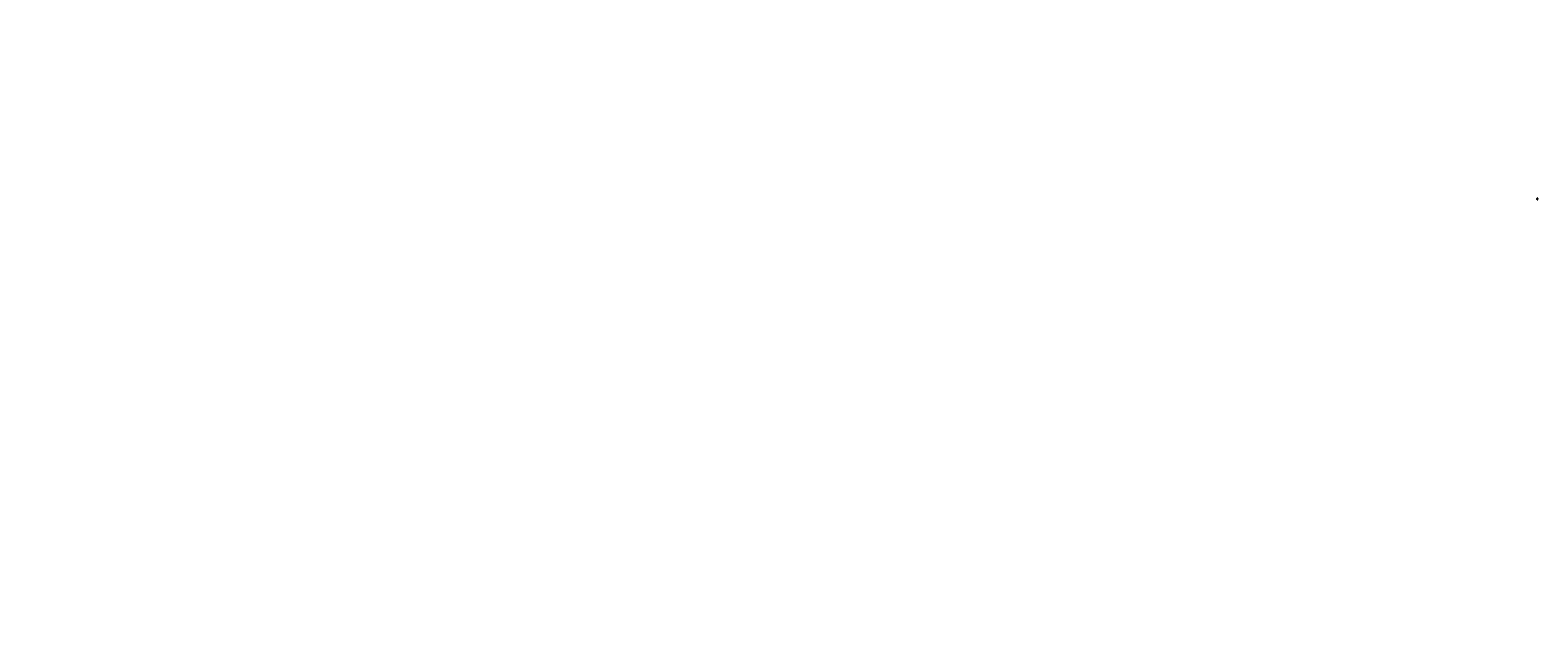
# Model space of a CAD drawing. Extents: x -88520 to 63, y -24763 to 9934.
import ezdxf
from ezdxf.enums import TextEntityAlignment as Align

# ---------------------------------------------------------------- set-up
doc = ezdxf.new("R2010")
doc.units = 0
doc.header["$LTSCALE"] = 1.5
doc.header["$MEASUREMENT"] = 0
for name, pattern in [('CENTER', [2, 1.25, -0.25, 0.25, -0.25]), ('HIDDEN', [0.375, 0.25, -0.125]), ('PHANTOM', [2.5, 1.25, -0.25, 0.25, -0.25, 0.25, -0.25])]:
    doc.linetypes.add(name, pattern=pattern)
for name, color, linetype in [('ACCESSORIES', 30, 'CONTINUOUS'), ('DIM', 2, 'CONTINUOUS'), ('FASTENER', 1, 'CONTINUOUS'), ('NOTBYMCELROY', 8, 'HIDDEN'), ('OBJ', 4, 'CONTINUOUS'), ('SHEETING', 5, 'CONTINUOUS'), ('STEELLINE', 4, 'PHANTOM'), ('TEXT BY MCELROY', 3, 'CONTINUOUS'), ('TEXT NOT BY MCELROY', 1, 'CONTINUOUS'), ('TRIM', 3, 'CONTINUOUS'), ('TXT', 2, 'CONTINUOUS'), ('WEB BOR', 6, 'CONTINUOUS')]:
    doc.layers.add(name, color=color, linetype=linetype)
doc.styles.add('ITALICC', font='italicc')
doc.styles.add('KEENAN', font='ARIBLK.TTF')
doc.styles.add('ROMANT', font='ROMANT')
doc.styles.get("Standard").update_dxf_attribs({"font": 'romans'})
doc.dimstyles.new('MCELROY1$7', dxfattribs={"dimtxt": 0.0938, "dimasz": 0.125, "dimexe": 0.0625, "dimexo": 0.0625, "dimgap": 0.0625, "dimtad": 0, "dimtih": 1, "dimtoh": 1, "dimdec": 0, "dimzin": 3, "dimdsep": 46, "dimlunit": 4, "dimtxsty": 'Standard', "dimcen": 0, "dimclrd": 2, "dimclre": 2, "dimclrt": 1, "dimadec": 0, "dimazin": 0, "dimtfac": 1, "dimtdec": 0, "dimtofl": 0, "dimtmove": 0, "dimatfit": 3, "dimfxl": 1, "dimfrac": 2, "dimtolj": 1, "dimtzin": 0, "dimarcsym": 0})
pattern_1 = [(135, (64.05193, 9e-14), (0.1767767, 0.1767767), [])]

# ---------------------------------------------------------------- blocks, each defined once
blk = doc.blocks.new('CENTERLINE SYMBOL')
at = {"layer": 'DIM'}
blk.add_line((15, 10), (15, 10), dxfattribs=at)
at = {"layer": 'DIM', "color": 11}
blk.add_lwpolyline([(15, 10), (15, 10), (15, 10)], dxfattribs=at)
at = {"layer": 'ACCESSORIES', "color": 1, "insert": (-2554, 2310), "char_height": 0.0938, "attachment_point": 1}
blk.add_mtext('\\A1;', dxfattribs=at)
at = {"layer": 'DIM', "color": 11, "style": 'ITALICC'}
blk.add_text('C', height=0.125, rotation=0.4349, dxfattribs=at).set_placement((15, 10), align=Align.CENTER)
at = {"layer": 'DIM', "color": 1}
for insert, char_height, attachment_point in [((-4035, 2520), 0.375, 1), ((-4035, 2516), 0.375, 1), ((-21510, -5716), 0.0938, 9), ((-21508, -5758), 0.0938, 1), ((-21501, -5751), 0.0938, 9), ((-21444, -5893), 0.0938, 9), ((-22426, -6273), 0.0938, 1), ((-22395, -6211), 0.0938, 1), ((-22386, -6266), 0.0938, 9), ((-22386, -6266), 0.0938, 9), ((-22375, -6261), 0.0938, 1)]:
    blk.add_mtext('\\A1;', dxfattribs=dict(at, insert=insert, char_height=char_height, attachment_point=attachment_point))
at = {"layer": 'DIM', "color": 1, "insert": (-21426, -5882), "char_height": 0.375, "width": 3, "attachment_point": 1}
blk.add_mtext('\\A1;', dxfattribs=at)
at = {"layer": 'TRIM', "color": 1, "char_height": 0.375, "width": 3}
for insert, attachment_point in [((-21618, -5623), 1), ((-21437, -5882), 9)]:
    blk.add_mtext('\\A1;', dxfattribs=dict(at, insert=insert, attachment_point=attachment_point))
blk = doc.blocks.new('14 X 1.25 TEK2 ZAC')
at = {"layer": 'DIM', "color": 1, "linetype": 'ByBlock'}
blk.add_point((1, 1), dxfattribs=at)
at = {"layer": 'OBJ', "color": 1}
for p, q in [((1, 1), (1, 1)), ((1, 1), (1, 1)), ((1, 1), (1, 1)), ((1, 1), (1, 1)), ((1, 1), (1, 1)), ((1, 1), (1, 1)), ((1, 1), (1, 1)), ((1, 1), (1, 1)), ((1, 1), (1, 1)), ((1, 1), (1, 1)), ((1, 1), (1, 1)), ((1, 1), (1, 1)), ((1, 1), (1, 1)), ((1, 1), (1, 1)), ((1, 1), (1, 1)), ((1, 1), (1, 1)), ((1, 1), (1, 1)), ((1, 1), (1, 1)), ((1, 1), (1, 1)), ((1, 1), (1, 1)), ((1, 1), (1, 1)), ((1, 1), (1, 1)), ((2, 1), (1, 1)), ((1, 1), (1, 1)), ((1, 1), (1, 1)), ((1, 1), (1, 1)), ((1, 1), (1, 1)), ((1, 1), (1, 1)), ((1, 1), (1, 1)), ((1, 1), (1, 1)), ((1, 1), (2, 1)), ((1, 1), (1, 1)), ((1, 1), (1, 1)), ((1, 1), (1, 1)), ((1, 1), (1, 1)), ((1, 1), (1, 1)), ((1, 1), (1, 1)), ((1, 1), (1, 1)), ((1, 1), (1, 1)), ((1, 1), (1, 1)), ((1, 1), (1, 1)), ((1, 1), (1, 1)), ((1, 1), (1, 1)), ((1, 1), (1, 1)), ((1, 1), (1, 1)), ((1, 1), (1, 1)), ((1, 1), (1, 1)), ((1, 1), (1, 1)), ((1, 1), (1, 1)), ((1, 1), (1, 1)), ((1, 1), (1, 1)), ((1, 1), (1, 1)), ((1, 1), (1, 1)), ((1, 1), (1, 1)), ((1, 1), (1, 1)), ((1, 1), (1, 1)), ((1, 1), (1, 1)), ((1, 1), (1, 1)), ((1, 1), (1, 1)), ((1, 1), (1, 1)), ((1, 1), (1, 1)), ((1, 1), (1, 1)), ((1, 1), (1, 1)), ((1, 1), (1, 1)), ((1, 1), (1, 1)), ((1, 1), (1, 1)), ((1, 1), (1, 1)), ((1, 1), (1, 1)), ((1, 1), (1, 1)), ((1, 1), (1, 1)), ((1, 1), (1, 1)), ((1, 1), (1, 1)), ((2, 1), (2, 1)), ((2, 1), (2, 1)), ((2, 1), (2, 1)), ((2, 1), (2, 1)), ((2, 1), (2, 1)), ((2, 1), (2, 1)), ((2, 1), (2, 1)), ((2, 1), (2, 1)), ((2, 1), (2, 1)), ((2, 1), (2, 1)), ((2, 1), (2, 1)), ((2, 1), (2, 1)), ((2, 1), (2, 1)), ((2, 1), (2, 1)), ((2, 1), (2, 1)), ((2, 1), (2, 1)), ((2, 1), (2, 1)), ((2, 1), (2, 1)), ((2, 1), (2, 1)), ((2, 1), (2, 1)), ((2, 1), (2, 1)), ((2, 1), (2, 1)), ((2, 1), (2, 1)), ((2, 1), (2, 1)), ((2, 1), (2, 1)), ((2, 1), (2, 1)), ((2, 1), (2, 1)), ((2, 1), (2, 1)), ((2, 1), (2, 1)), ((2, 1), (2, 1)), ((2, 1), (2, 1)), ((2, 1), (2, 1)), ((2, 1), (2, 1)), ((2, 1), (2, 1)), ((2, 1), (2, 1)), ((2, 1), (2, 1)), ((2, 1), (2, 1)), ((2, 1), (2, 1)), ((2, 1), (2, 1)), ((2, 1), (2, 1)), ((2, 1), (2, 1)), ((2, 1), (2, 1)), ((2, 1), (2, 1)), ((2, 1), (2, 1)), ((2, 1), (2, 1)), ((2, 1), (2, 1)), ((2, 1), (2, 1)), ((2, 1), (2, 1)), ((2, 1), (2, 1)), ((2, 1), (2, 1)), ((2, 1), (2, 1)), ((2, 1), (2, 1)), ((2, 1), (2, 1)), ((2, 1), (2, 1)), ((2, 1), (2, 1)), ((2, 1), (2, 1)), ((2, 1), (2, 1)), ((2, 1), (2, 1)), ((2, 1), (2, 1))]:
    blk.add_line(p, q, dxfattribs=at)
for points in [[(1, 1), (1, 1)], [(1, 1), (1, 1)], [(1, 1), (1, 1)], [(1, 1), (1, 1)], [(1, 1), (1, 1)], [(1, 1), (1, 1)], [(1, 1), (1, 1)], [(1, 1), (1, 1)], [(1, 1), (1, 1)], [(1, 1), (1, 1)], [(1, 1), (1, 1)], [(1, 1), (1, 1), (1, 1), (1, 1), (1, 1)], [(1, 1), (1, 1), (1, 1), (1, 1), (1, 1), (1, 1)], [(1, 1), (1, 1)], [(1, 1), (1, 1)], [(1, 1), (1, 1)], [(1, 1), (1, 1)], [(1, 1), (1, 1)], [(1, 1), (1, 1)], [(1, 1), (1, 1)], [(1, 1), (2, 1)], [(1, 1), (2, 1)], [(1, 1), (1, 1)], [(1, 1), (1, 1)], [(1, 1), (1, 1)], [(2, 1), (2, 1)], [(2, 1), (2, 1)], [(2, 1), (2, 1)], [(2, 1), (2, 1)], [(2, 1), (2, 1)], [(2, 1), (2, 1)], [(2, 1), (2, 1), (2, 1), (2, 1)], [(2, 1), (2, 1)], [(2, 1), (2, 1)], [(2, 1), (2, 1)], [(2, 1), (2, 1)], [(2, 1), (2, 1)], [(2, 1), (2, 1)], [(2, 1), (2, 1)], [(2, 1), (2, 1)], [(2, 1), (2, 1)], [(2, 1), (2, 1), (2, 1)]]:
    blk.add_lwpolyline(points, dxfattribs=at)
blk.add_lwpolyline([(1, 1, 0.154701), (1, 1)], format="xyb", dxfattribs=at)
for centre, radius, start, end in [((1, 1), 0.0792, 145.61575, 214.38425), ((1, 1), 0.01, 360, 90), ((1, 1), 0.01, 271, 0), ((1, 1), 0.01, 0, 89), ((1, 1), 0.01, 270, 0), ((1, 1), 0.0792, 145.61575, 214.38425), ((1, 1), 0.25, 208.1408, 246.31053), ((1, 1), 0.25, 113.68947, 151.8592), ((2, 1), 0.455, 236.54535, 272.04557), ((2, 1), 0.0568, 90, 198.7569)]:
    blk.add_arc(centre, radius, start, end, dxfattribs=at)
blk = doc.blocks.new('#14-10 HHA SELF TAPPING 1.5 INCH')
at = {"layer": 'FASTENER'}
for p, q in [((-2, 0), (-1, 0)), ((-2, 0), (-2, 0)), ((-2, 0), (-2, 0)), ((-2, 0), (-2, 0)), ((-2, 0), (-2, 0)), ((-2, 0), (-2, 0)), ((-2, 0), (-2, 0)), ((-1, 0), (-1, 0)), ((-1, 0), (-1, 0)), ((-1, 0), (-1, 0)), ((-1, 0), (-1, 0)), ((-1, 0), (-1, 0)), ((-1, 0), (-1, 0)), ((-1, 0), (-1, 0)), ((-1, 0), (-1, 0)), ((-1, 0), (-1, 0)), ((-1, 0), (-1, 0)), ((-1, 0), (-1, 0)), ((-1, 0), (-1, 0)), ((-1, 0), (-1, 0)), ((-1, 0), (-1, 0)), ((-1, 0), (-1, 0)), ((-1, 0), (-1, 0)), ((-1, 0), (-1, 0)), ((-1, 0), (-1, 0)), ((-1, 0), (-1, 0)), ((-1, 0), (-1, 0)), ((-1, 0), (-1, 0)), ((-1, 0), (-1, 0)), ((-1, 0), (-1, 0)), ((-1, 0), (-1, 0)), ((-1, 0), (-1, 0)), ((-1, 0), (-1, 0)), ((-1, 0), (-1, 0)), ((-1, 0), (-1, 0)), ((-1, 0), (-1, 0)), ((-1, 0), (-1, 0)), ((-1, 0), (0, 0)), ((-1, 0), (-1, 0)), ((-1, 0), (-1, 0)), ((-1, 0), (-1, 0)), ((-1, 0), (-1, 0)), ((-1, 0), (-1, 0)), ((-1, 0), (-1, 0)), ((-1, 0), (-1, 0)), ((-1, 0), (-1, 0)), ((-1, 0), (-1, 0)), ((-1, 0), (-1, 0)), ((-1, 0), (-1, 0)), ((-1, 0), (-1, 0)), ((-1, 0), (-1, 0)), ((-1, 0), (-1, 0)), ((-1, 0), (-1, 0)), ((-1, 0), (-1, 0)), ((-1, 0), (-1, 0)), ((-1, 0), (-1, 0)), ((-1, 0), (-1, 0)), ((-1, 0), (-1, 0)), ((-1, 0), (-1, 0)), ((-1, 0), (0, 0)), ((-1, 0), (-1, 0)), ((-1, 0), (0, 0)), ((-1, 0), (-1, 0)), ((-1, 0), (-1, 0)), ((-1, 0), (-1, 0)), ((-1, 0), (-1, 0)), ((0, 0), (0, 0)), ((0, 0), (0, 0)), ((0, 0), (0, 0)), ((0, 0), (0, 0)), ((0, 0), (0, 0)), ((0, 0), (0, 0)), ((0, 0), (0, 0)), ((0, 0), (0, 0)), ((0, 0), (0, 0)), ((0, 0), (0, 0)), ((0, 0), (0, 0)), ((0, 0), (0, 0)), ((0, 0), (0, 0)), ((0, 0), (0, 0)), ((0, 0), (0, 0)), ((0, 0), (0, 0)), ((0, 0), (0, 0)), ((0, 0), (0, 0)), ((0, 0), (0, 0)), ((0, 0), (0, 0)), ((0, 0), (0, 0)), ((0, 0), (0, 0)), ((0, 0), (0, 0)), ((0, 0), (0, 0)), ((0, 0), (0, 0)), ((0, 0), (0, 0)), ((-2, 0), (-1, 0)), ((-1, 0), (-2, 0)), ((-2, 0), (-2, 0)), ((-2, 0), (-2, 0)), ((-2, 0), (-2, 0)), ((-2, 0), (-2, 0)), ((-1, 0), (-1, 0)), ((-1, 0), (-1, 0)), ((-1, 0), (-1, 0)), ((-1, 0), (-1, 0)), ((-1, 0), (-1, 0)), ((-1, 0), (-1, 0)), ((-1, 0), (-1, 0)), ((-1, 0), (-1, 0)), ((-1, 0), (-1, 0)), ((-1, 0), (-1, 0)), ((-1, 0), (-1, 0)), ((-1, 0), (-1, 0)), ((-1, 0), (-1, 0)), ((-1, 0), (-1, 0)), ((-1, 0), (-1, 0)), ((-1, 0), (-1, 0)), ((-1, 0), (-1, 0)), ((-1, 0), (-1, 0)), ((-1, 0), (-1, 0)), ((-1, 0), (-1, 0)), ((-1, 0), (-1, 0)), ((-1, 0), (-1, 0)), ((-1, 0), (-1, 0)), ((-1, 0), (-1, 0)), ((-1, 0), (-1, 0)), ((-1, 0), (-1, 0)), ((-1, 0), (-1, 0)), ((-1, 0), (0, 0)), ((-1, 0), (-1, 0)), ((0, 0), (0, 0)), ((0, 0), (0, 0)), ((0, 0), (0, 0)), ((0, 0), (0, 0)), ((0, 0), (0, 0)), ((0, 0), (0, 0)), ((0, 0), (0, 0)), ((0, 0), (0, 0)), ((0, 0), (0, 0)), ((0, 0), (0, 0)), ((0, 0), (0, 0)), ((0, 0), (0, 0)), ((0, 0), (0, 0))]:
    blk.add_line(p, q, dxfattribs=at)
for centre, radius, start, end in [((-1, 0), 0.0199, 179.77995, 270.09114), ((-2, 0), 0.358, 342.41205, 17.58795), ((-1, 0), 0.358, 162.41205, 197.58795), ((-2, 0), 0.0958, 145.61575, 214.38425), ((-2, 0), 0.0958, 325.61575, 34.38425), ((0, 0), 0.015, 292.5, 67.5), ((-2, 0), 0.0958, 145.61575, 214.38425), ((-2, 0), 0.0958, 325.61575, 34.38425), ((0, 0), 0.09, 270, 292.5)]:
    blk.add_arc(centre, radius, start, end, dxfattribs=at)
at = {"layer": 'FASTENER', "color": 0, "linetype": 'ByBlock'}
for p in [(-2, 0), (-2, 0), (-2, 0), (0, 0)]:
    blk.add_point(p, dxfattribs=at)

msp = doc.modelspace()

# ---------------------------------------------------------------- hatches: boundary and pattern name
at = {"layer": 'ACCESSORIES'}
h = msp.add_hatch(dxfattribs=at)
h.set_pattern_fill('HONEY', color=256, angle=9, style=0)
h.set_pattern_definition([(9, (-13.00888, -4.67266), (0.16825704, 0.13625186), [0.125, -0.25]), (129, (-13.00888, -4.67266), (-0.2021261, 0.07758894), [0.125, -0.25]), (69, (-13.00888, -4.67266), (-0.03386905, 0.2138408), [-0.25, 0.125])])
h.paths.add_polyline_path([(19, 18), (19, 18), (21, 18), (21, 18)])
for points in [[(29, 20), (28, 20), (28, 20), (28, 20), (28, 20), (29, 20), (29, 20), (29, 20)], [(35, 20), (36, 20), (36, 20), (36, 20), (36, 20), (35, 20), (35, 20), (35, 20)]]:
    msp.add_hatch(color=256, dxfattribs=at).paths.add_polyline_path(points)
h = msp.add_hatch(dxfattribs=at)
h.set_pattern_fill('HONEY', color=256, angle=9, style=0)
h.set_pattern_definition([(171, (77.0608, -4.67266), (-0.16825704, 0.13625186), [0.125, -0.25]), (51, (77.0608, -4.67266), (0.2021261, 0.07758894), [0.125, -0.25]), (111, (77.0608, -4.67266), (0.03386905, 0.2138408), [-0.25, 0.125])])
h.paths.add_polyline_path([(43, 18), (43, 18), (45, 18), (45, 18)])
at = {"layer": 'NOTBYMCELROY'}
h = msp.add_hatch(dxfattribs=at)
h.set_pattern_fill('ANSI31', color=256, scale=2, style=0)
h.paths.add_polyline_path([(19, 17), (19, 17), (19, 17), (19, 17), (19, 17), (19, 17), (19, 17), (19, 17), (19, 17), (19, 17), (19, 17), (19, 17), (19, 18), (19, 18), (19, 18), (19, 18), (17, 17, 1), (17, 17, -1), (17, 17), (20, 17), (20, 17), (19, 17), (20, 17)])
h.paths.add_polyline_path([(22, 18), (22, 18), (22, 18), (22, 18), (21, 18), (22, 18), (21, 18), (21, 18), (21, 18), (21, 18), (21, 18), (21, 18), (21, 18), (21, 18), (21, 18), (21, 18), (20, 18), (20, 18), (20, 18), (20, 18), (20, 17), (20, 17), (20, 17), (20, 17), (20, 17), (20, 17), (20, 17), (20, 17), (20, 17), (20, 17), (20, 17), (20, 17), (20, 17), (22, 17)])
h.paths.add_polyline_path([(26, 18), (26, 18), (26, 18), (26, 18), (26, 18), (26, 18), (26, 18), (26, 18), (26, 18), (26, 18), (26, 18), (26, 18), (26, 18), (26, 19), (26, 19), (26, 19), (26, 19), (26, 19), (26, 19), (26, 19), (22, 18), (22, 18), (22, 18), (22, 18), (22, 18), (22, 18), (22, 18), (22, 18), (22, 18), (22, 18), (22, 18), (22, 18), (22, 18), (22, 18), (22, 18), (22, 18), (22, 18), (22, 18), (22, 18), (22, 17)])
h = msp.add_hatch(dxfattribs=at)
h.set_pattern_fill('INSUL', color=256, angle=9, style=0)
h.paths.add_polyline_path([(32, 16), (32, 19), (27, 18), (27, 18), (27, 18), (27, 18), (27, 18), (27, 18), (27, 18), (27, 18), (27, 18), (27, 18), (27, 18), (27, 18), (27, 18), (27, 18), (27, 18), (27, 18), (27, 18), (27, 18), (27, 18), (27, 18, -0.668179), (27, 18), (26, 18), (26, 18), (26, 18), (26, 18, -0.098491), (26, 18), (26, 18), (26, 18), (26, 18), (26, 18), (26, 18), (26, 18), (26, 18), (26, 18), (26, 18), (26, 18), (26, 18), (26, 18), (26, 18), (20, 17), (20, 17), (20, 17), (20, 17), (20, 17), (20, 17), (20, 17), (20, 17), (20, 17), (20, 17), (20, 17), (20, 17), (20, 17), (20, 17), (20, 17), (20, 17), (20, 17, -0.668179), (20, 17), (20, 17), (20, 17), (20, 17), (20, 17, -0.098491), (20, 17), (20, 17), (20, 17), (20, 17), (20, 17), (20, 17), (20, 17), (20, 17), (20, 17), (20, 17), (20, 17), (20, 17), (20, 17), (17, 17), (17, 15), (17, 15), (17, 15), (17, 15), (17, 14)])
h = msp.add_hatch(dxfattribs=at)
h.set_pattern_fill('ANSI31', color=256, scale=2, style=0)
h.paths.add_polyline_path([(32, 20), (32, 19), (26, 18), (26, 18), (26, 18), (26, 18), (26, 18), (26, 18), (26, 18), (26, 18), (26, 18), (26, 18), (26, 18), (26, 19), (26, 19), (26, 19), (26, 19), (26, 19), (26, 19), (26, 19), (28, 19), (28, 19), (29, 19), (29, 19), (29, 19)])
h = msp.add_hatch(dxfattribs=at)
h.set_pattern_fill('ANSI31', color=256, scale=2, style=0)
h.set_pattern_definition(pattern_1)
h.paths.add_polyline_path([(32, 20), (32, 19), (38, 18), (38, 18), (38, 18), (38, 18), (38, 18), (38, 18), (38, 18), (38, 18), (38, 18), (38, 18), (38, 18), (38, 19), (38, 19), (38, 19), (38, 19), (38, 19), (38, 19), (38, 19), (36, 19), (36, 19), (35, 19), (35, 19), (35, 19)])
h = msp.add_hatch(dxfattribs=at)
h.set_pattern_fill('INSUL', color=256, angle=9, style=0)
h.set_pattern_definition([(171, (64.05193, 1e-13), (0.058663, 0.370383), []), (171, (64.07148, 0.12346), (0.058663, 0.370383), [0.125, -0.125]), (171, (64.09104, 0.24692), (0.058663, 0.370383), [0.125, -0.125])])
h.paths.add_polyline_path([(32, 16), (32, 19), (38, 18), (38, 18), (38, 18), (38, 18), (38, 18), (38, 18), (38, 18), (38, 18), (38, 18), (38, 18), (38, 18), (38, 18), (38, 18), (38, 18), (38, 18), (38, 18), (38, 18), (38, 18), (38, 18, 0.668179), (38, 18), (38, 18), (38, 18), (38, 18), (38, 18), (38, 18), (38, 18), (38, 18), (38, 18), (38, 18), (38, 18), (38, 18), (38, 18), (38, 18), (38, 18), (38, 18), (38, 18), (38, 18), (44, 17), (44, 17), (44, 17), (44, 17), (44, 17), (44, 17), (44, 17), (44, 17), (44, 17), (44, 17), (44, 17), (44, 17), (44, 17), (44, 17), (44, 17), (44, 17), (44, 17, 0.668179), (44, 17), (44, 17), (44, 17), (44, 17), (44, 17), (44, 17), (44, 17), (44, 17), (44, 17), (44, 17), (44, 17), (44, 17), (44, 17), (44, 17), (44, 17), (44, 17), (44, 17), (47, 17), (47, 15), (47, 15), (48, 15), (47, 15), (47, 14)])
h = msp.add_hatch(dxfattribs=at)
h.set_pattern_fill('ANSI31', color=256, scale=2, style=0)
h.set_pattern_definition(pattern_1)
h.paths.add_polyline_path([(45, 17), (45, 17), (45, 17), (45, 17), (45, 17), (45, 17), (45, 17), (45, 17), (45, 17), (45, 17), (45, 17), (45, 17), (45, 18), (45, 18), (45, 18), (45, 18), (48, 17, -1), (48, 17, 1), (47, 17), (45, 17), (45, 17), (45, 17), (45, 17)])
h.paths.add_polyline_path([(43, 18), (43, 18), (43, 18), (43, 18), (43, 18), (43, 18), (43, 18), (43, 18), (43, 18), (43, 18), (43, 18), (43, 18), (43, 18), (43, 18), (43, 18), (43, 18), (44, 18), (44, 18), (44, 18), (44, 18), (44, 17), (44, 17), (44, 17), (44, 17), (44, 17), (44, 17), (44, 17), (44, 17), (44, 17), (44, 17), (44, 17), (44, 17), (44, 17), (42, 17)])
h.paths.add_polyline_path([(38, 18), (38, 18), (38, 18), (38, 18), (38, 18), (38, 18), (38, 18), (38, 18), (38, 18), (38, 18), (38, 18), (38, 18), (38, 18), (38, 19), (38, 19), (38, 19), (38, 19), (38, 19), (38, 19), (38, 19), (42, 18), (42, 18), (42, 18), (42, 18), (42, 18), (42, 18), (42, 18), (42, 18), (42, 18), (42, 18), (42, 18), (42, 18), (42, 18), (42, 18), (42, 18), (42, 18), (42, 18), (42, 18), (42, 18), (42, 17)])

# ---------------------------------------------------------------- linework, layer by layer
at = {"layer": 'ACCESSORIES'}
for p, q in [((18, 20), (22, 20)), ((18, 20), (18, 19)), ((18, 19), (18, 18)), ((18, 19), (18, 19)), ((18, 18), (22, 18)), ((18, 18), (18, 18)), ((18, 18), (18, 18)), ((18, 18), (19, 18)), ((18, 18), (19, 18)), ((18, 18), (20, 18)), ((18, 18), (18, 18)), ((18, 18), (18, 18)), ((19, 19), (19, 18)), ((19, 19), (19, 19)), ((19, 19), (19, 18)), ((19, 19), (19, 18)), ((19, 18), (19, 18)), ((19, 18), (21, 18)), ((21, 18), (19, 18)), ((19, 18), (19, 18)), ((19, 18), (19, 18)), ((19, 18), (19, 18)), ((19, 18), (19, 18)), ((19, 18), (21, 18)), ((19, 18), (20, 18)), ((19, 18), (19, 18)), ((19, 18), (19, 18)), ((20, 18), (22, 18)), ((20, 18), (21, 18)), ((20, 18), (20, 18)), ((20, 18), (20, 18)), ((20, 18), (20, 18)), ((20, 18), (21, 18)), ((20, 18), (20, 18)), ((20, 18), (20, 18)), ((20, 18), (20, 18)), ((20, 18), (20, 18)), ((20, 18), (20, 18)), ((21, 18), (20, 18)), ((20, 18), (20, 18)), ((21, 19), (22, 19)), ((21, 19), (21, 19)), ((22, 19), (21, 19)), ((21, 19), (21, 19)), ((21, 19), (21, 18)), ((21, 19), (21, 18)), ((21, 18), (21, 18)), ((21, 18), (21, 18)), ((21, 18), (21, 18)), ((21, 18), (21, 18)), ((21, 18), (21, 18)), ((22, 20), (22, 19)), ((22, 20), (22, 20)), ((22, 20), (22, 20)), ((22, 19), (22, 19)), ((22, 19), (22, 19)), ((22, 18), (22, 18)), ((22, 18), (22, 18)), ((22, 18), (22, 18)), ((22, 18), (22, 18)), ((22, 18), (22, 18)), ((46, 20), (42, 20)), ((42, 20), (42, 19)), ((42, 20), (42, 20)), ((42, 20), (42, 20)), ((42, 19), (42, 19)), ((42, 19), (42, 19)), ((43, 19), (42, 19)), ((42, 19), (43, 19)), ((46, 18), (42, 18)), ((42, 18), (42, 18)), ((42, 18), (42, 18)), ((44, 18), (42, 18)), ((42, 18), (42, 18)), ((42, 18), (42, 18)), ((42, 18), (42, 18)), ((43, 19), (43, 19)), ((43, 19), (43, 19)), ((43, 19), (43, 18)), ((43, 19), (43, 18)), ((45, 18), (43, 18)), ((43, 18), (43, 18)), ((43, 18), (45, 18)), ((43, 18), (43, 18)), ((45, 18), (43, 18)), ((44, 18), (43, 18)), ((44, 18), (43, 18)), ((43, 18), (43, 18)), ((43, 18), (43, 18)), ((43, 18), (44, 18)), ((43, 18), (44, 18)), ((46, 18), (44, 18)), ((45, 18), (44, 18)), ((44, 18), (44, 18)), ((44, 18), (44, 18)), ((44, 18), (44, 18)), ((44, 18), (44, 18)), ((44, 18), (44, 18)), ((44, 18), (44, 18)), ((44, 18), (44, 18)), ((44, 18), (44, 18)), ((44, 18), (44, 18)), ((45, 19), (45, 18)), ((45, 19), (45, 19)), ((45, 19), (45, 18)), ((45, 19), (45, 18)), ((45, 18), (45, 18)), ((45, 18), (45, 18)), ((45, 18), (45, 18)), ((45, 18), (45, 18)), ((45, 18), (45, 18)), ((45, 18), (45, 18)), ((46, 20), (46, 19)), ((46, 19), (46, 18)), ((46, 19), (46, 19)), ((46, 18), (46, 18)), ((46, 18), (46, 18)), ((46, 18), (46, 18)), ((46, 18), (46, 18)), ((46, 18), (46, 18)), ((46, 18), (46, 18)), ((46, 18), (46, 18))]:
    msp.add_line(p, q, dxfattribs=at)
at = {"layer": 'ACCESSORIES', "linetype": 'HIDDEN'}
for p, q in [((22, 20), (18, 19)), ((42, 20), (46, 19))]:
    msp.add_line(p, q, dxfattribs=at)
at = {"layer": 'ACCESSORIES'}
for points, const_width in [([(26, 19), (27, 19), (28, 20), (32, 20), (36, 20), (37, 19), (38, 19)], 0.0625), ([(27, 21), (28, 21)], 0.0938), ([(37, 21), (36, 21)], 0.0938)]:
    msp.add_lwpolyline(points, dxfattribs=dict(at, const_width=const_width))
for points in [[(27, 21), (28, 21), (28, 20), (29, 20), (29, 21), (28, 21)], [(37, 21), (36, 21), (36, 20), (35, 20), (35, 21), (36, 21)]]:
    msp.add_lwpolyline(points, dxfattribs=at)
for points in [[(29, 20), (28, 20), (28, 20), (28, 20), (28, 20), (29, 20), (29, 20), (29, 20)], [(35, 20), (36, 20), (36, 20), (36, 20), (36, 20), (35, 20), (35, 20), (35, 20)]]:
    msp.add_lwpolyline(points, close=True, dxfattribs=at)
for centre, radius in [((18, 19), 0.125), ((19, 19), 0.0925), ((19, 19), 0.0925), ((21, 19), 0.0925), ((21, 19), 0.0925), ((22, 19), 0.125), ((42, 19), 0.125), ((43, 19), 0.0925), ((43, 19), 0.0925), ((45, 19), 0.0925), ((45, 19), 0.0925), ((46, 19), 0.125)]:
    msp.add_circle(centre, radius, dxfattribs=at)
for centre, radius, start, end in [((18, 19), 0.0156, 279, 9), ((18, 19), 0.0156, 99, 189), ((18, 18), 0.0156, 189, 279), ((18, 18), 0.0156, 9, 99), ((18, 18), 0.0935, 99, 279), ((18, 18), 0.0625, 99, 279), ((18, 18), 0.0227, 9, 99), ((18, 18), 0.0156, 189, 279), ((19, 18), 0.188, 7.09085, 99), ((20, 18), 0.0675, 189, 279), ((20, 18), 0.128, 189, 279), ((20, 18), 0.228, 216.32636, 253.01791), ((20, 18), 0.288, 221.85249, 258.71176), ((20, 18), 0.0156, 36.32636, 99), ((20, 18), 0.228, 304.98209, 341.67364), ((20, 18), 0.288, 299.28824, 336.14751), ((20, 18), 0.0156, 99, 161.67364), ((21, 19), 0.188, 99, 190.90915), ((21, 18), 0.0675, 279, 9), ((21, 18), 0.128, 279, 9), ((22, 20), 0.0156, 9, 99), ((22, 20), 0.0156, 189, 279), ((22, 19), 0.0156, 99, 189), ((22, 19), 0.0156, 279, 9), ((22, 19), 0.0156, 279, 9), ((22, 18), 0.0935, 279, 99), ((22, 18), 0.0625, 279, 99), ((22, 18), 0.0227, 99, 189), ((42, 20), 0.0156, 81, 171), ((42, 20), 0.0156, 261, 351), ((42, 19), 0.0156, 351, 81), ((42, 19), 0.0156, 171, 261), ((42, 19), 0.0156, 171, 261), ((42, 18), 0.0935, 81, 261), ((42, 18), 0.0625, 81, 261), ((42, 18), 0.0227, 351, 81), ((43, 19), 0.188, 349.09085, 81), ((44, 18), 0.0675, 171, 261), ((44, 18), 0.128, 171, 261), ((44, 18), 0.0675, 261, 351), ((44, 18), 0.128, 261, 351), ((44, 18), 0.228, 286.98209, 323.67364), ((44, 18), 0.288, 281.28824, 318.14751), ((44, 18), 0.0156, 81, 143.67364), ((44, 18), 0.228, 198.32636, 235.01791), ((44, 18), 0.288, 203.85249, 240.71176), ((44, 18), 0.0156, 18.32636, 81), ((45, 18), 0.188, 81, 172.90915), ((46, 19), 0.0156, 171, 261), ((46, 19), 0.0156, 351, 81), ((46, 18), 0.0156, 261, 351), ((46, 18), 0.0156, 81, 171), ((46, 18), 0.0935, 261, 81), ((46, 18), 0.0625, 261, 81), ((46, 18), 0.0227, 81, 171), ((46, 18), 0.0156, 261, 351)]:
    msp.add_arc(centre, radius, start, end, dxfattribs=at)
at = {"layer": 'FASTENER'}
for p, q in [((27, 21), (27, 21)), ((27, 21), (27, 21)), ((37, 21), (37, 21)), ((37, 21), (37, 21))]:
    msp.add_line(p, q, dxfattribs=at)
at = {"layer": 'FASTENER', "linetype": 'CENTER'}
for p, q in [((32, 25), (32, 28)), ((32, 12), (32, 24))]:
    msp.add_line(p, q, dxfattribs=at)
at = {"layer": 'FASTENER'}
for points in [[(27, 21, -0.418246), (27, 21), (27, 22, -0.418246), (27, 21), (27, 21, -0.414214), (27, 21), (27, 21, -0.414214), (27, 21)], [(27, 21, 0.418246), (27, 21), (27, 21, 0.418246), (27, 21), (27, 21, 0.414214), (27, 21), (27, 21, 0.414214), (27, 21)], [(37, 21, 0.418246), (37, 21), (37, 22, 0.418246), (37, 21), (37, 21, 0.414214), (37, 21), (37, 21, 0.414214), (37, 21)], [(37, 21, -0.418246), (37, 21), (37, 21, -0.418246), (37, 21), (37, 21, -0.414214), (37, 21), (37, 21, -0.414214), (37, 21)]]:
    msp.add_lwpolyline(points, format="xyb", close=True, dxfattribs=at)
for points in [[(28, 21), (28, 21), (28, 21), (28, 21), (28, 21), (28, 21)], [(36, 21), (36, 21), (36, 21), (36, 21), (36, 21), (36, 21)]]:
    msp.add_lwpolyline(points, close=True, dxfattribs=at)
for centre, radius in [((28, 21), 0.252), ((28, 21), 0.188), ((36, 21), 0.252), ((36, 21), 0.188)]:
    msp.add_circle(centre, radius, dxfattribs=at)
at = {"layer": 'NOTBYMCELROY', "lineweight": 50}
for p, q in [((16, 17), (32, 20)), ((17, 14), (32, 16)), ((48, 17), (32, 20)), ((47, 14), (32, 16))]:
    msp.add_line(p, q, dxfattribs=at)
at = {"layer": 'NOTBYMCELROY'}
for p, q in [((17, 17), (32, 20)), ((17, 17), (32, 19)), ((17, 17), (17, 15)), ((17, 14), (32, 16)), ((17, 15), (17, 15)), ((17, 15), (17, 15)), ((17, 15), (17, 15)), ((17, 15), (17, 14)), ((32, 16), (32, 20)), ((48, 17), (32, 20)), ((32, 16), (32, 20)), ((47, 17), (32, 19)), ((47, 14), (32, 16)), ((47, 17), (47, 15)), ((47, 15), (47, 14)), ((47, 15), (48, 15)), ((47, 15), (47, 15)), ((48, 15), (47, 15))]:
    msp.add_line(p, q, dxfattribs=at)
at = {"layer": 'NOTBYMCELROY', "lineweight": 50}
for points in [[(17, 13), (19, 14), (20, 12), (22, 13), (22, 14), (25, 15), (26, 13), (27, 14), (27, 15), (30, 16), (31, 14), (32, 14)], [(47, 13), (45, 14), (44, 12), (42, 13), (42, 14), (39, 15), (39, 13), (37, 14), (37, 15), (34, 16), (33, 14), (32, 14)]]:
    msp.add_lwpolyline(points, dxfattribs=at)
at = {"layer": 'NOTBYMCELROY'}
for centre, start, end in [((17, 17), 99, 279), ((17, 17), 279, 99), ((48, 17), 81, 261), ((48, 17), 261, 81)]:
    msp.add_arc(centre, 0.109, start, end, dxfattribs=at)
at = {"layer": 'SHEETING'}
for p, q in [((16, 19), (30, 21)), ((16, 19), (16, 18)), ((16, 19), (16, 19)), ((16, 19), (16, 19)), ((16, 18), (18, 18)), ((16, 18), (16, 18)), ((16, 18), (16, 18)), ((22, 19), (30, 20)), ((30, 20), (30, 21)), ((48, 19), (34, 21)), ((34, 20), (34, 21)), ((42, 19), (34, 20)), ((48, 18), (46, 18)), ((48, 19), (48, 19)), ((48, 19), (48, 18)), ((48, 19), (48, 19)), ((48, 18), (48, 18)), ((48, 18), (48, 18))]:
    msp.add_line(p, q, dxfattribs=at)
at = {"layer": 'SHEETING', "linetype": 'HIDDEN'}
for p, q in [((18, 18), (22, 19)), ((42, 19), (46, 18))]:
    msp.add_line(p, q, dxfattribs=at)
at = {"layer": 'STEELLINE'}
for p in [(17, 12), (47, 12)]:
    msp.add_line(p, (32, 14), dxfattribs=at)
at = {"layer": 'TRIM', "lineweight": 40}
for p, q in [((26, 21), (32, 22)), ((26, 21), (26, 21)), ((26, 21), (26, 21)), ((38, 21), (32, 22)), ((38, 21), (38, 21)), ((38, 21), (38, 21))]:
    msp.add_line(p, q, dxfattribs=at)
at = {"layer": 'WEB BOR', "color": 5}
for p, q in [((2, 5), (2, 4)), ((2, 5), (2, 4)), ((2, 5), (2, 4)), ((2, 5), (2, 4)), ((2, 5), (2, 4)), ((2, 5), (2, 4)), ((2, 5), (2, 4)), ((3, 5), (3, 4)), ((3, 5), (3, 4)), ((3, 5), (3, 4)), ((3, 5), (3, 4)), ((3, 5), (3, 4)), ((3, 5), (3, 5)), ((3, 5), (3, 5)), ((3, 5), (3, 4)), ((3, 5), (3, 4)), ((3, 5), (3, 4)), ((3, 5), (3, 5)), ((3, 5), (3, 5)), ((3, 5), (3, 5)), ((3, 5), (3, 4)), ((3, 5), (3, 4)), ((3, 5), (3, 5)), ((3, 5), (3, 4)), ((3, 5), (3, 4)), ((3, 5), (3, 4)), ((3, 5), (3, 4)), ((3, 5), (3, 4)), ((3, 5), (3, 4)), ((3, 5), (3, 4)), ((3, 5), (3, 4)), ((3, 5), (3, 4)), ((3, 5), (3, 4)), ((2, 5), (2, 4)), ((3, 5), (3, 4)), ((3, 5), (3, 4)), ((3, 5), (3, 4)), ((3, 5), (3, 4)), ((3, 5), (3, 4)), ((3, 5), (3, 4)), ((3, 5), (3, 4)), ((3, 5), (3, 4)), ((3, 5), (3, 4)), ((3, 5), (3, 4)), ((3, 5), (3, 4)), ((3, 5), (3, 4)), ((3, 5), (3, 4)), ((3, 5), (3, 4)), ((3, 5), (3, 4)), ((3, 5), (3, 4)), ((3, 5), (3, 4)), ((3, 5), (3, 4)), ((3, 5), (3, 4)), ((3, 5), (3, 4)), ((3, 5), (3, 5)), ((3, 5), (3, 5)), ((3, 5), (3, 5)), ((3, 5), (3, 4)), ((3, 5), (3, 4)), ((3, 5), (3, 4)), ((4, 5), (4, 4)), ((4, 5), (4, 4)), ((4, 5), (4, 4)), ((4, 5), (4, 4)), ((4, 5), (4, 4)), ((4, 5), (4, 4)), ((4, 5), (4, 4)), ((4, 5), (4, 4)), ((4, 5), (4, 4)), ((4, 5), (4, 4)), ((4, 5), (4, 4)), ((4, 5), (4, 4)), ((4, 5), (4, 4)), ((4, 5), (4, 5)), ((4, 5), (4, 5)), ((4, 5), (4, 5)), ((4, 5), (4, 5)), ((4, 5), (4, 4)), ((4, 5), (4, 4)), ((4, 5), (4, 4)), ((4, 5), (4, 4)), ((4, 5), (4, 4)), ((4, 5), (4, 4)), ((4, 5), (4, 4)), ((4, 5), (4, 4)), ((4, 5), (4, 4)), ((4, 5), (4, 4)), ((4, 5), (4, 4)), ((4, 5), (4, 4)), ((4, 5), (4, 4)), ((4, 5), (4, 4)), ((4, 5), (4, 4)), ((4, 5), (4, 4)), ((4, 5), (4, 4)), ((4, 5), (4, 4))]:
    msp.add_line(p, q, dxfattribs=at)
at = {"layer": 'WEB BOR', "color": 5, "linetype": 'Continuous'}
for p, q in [((2, 4), (2, 5)), ((3, 5), (2, 4)), ((2, 5), (3, 5)), ((3, 5), (3, 4)), ((3, 5), (3, 5)), ((3, 4), (3, 5)), ((4, 4), (4, 5)), ((4, 5), (4, 5)), ((4, 5), (4, 4)), ((4, 4), (4, 4))]:
    msp.add_line(p, q, dxfattribs=at)
at = {"layer": 'WEB BOR', "color": 9, "linetype": 'Continuous'}
for p, q in [((3, 4), (2, 4)), ((2, 4), (2, 3)), ((4, 4), (3, 4)), ((3, 4), (3, 4)), ((3, 4), (3, 4)), ((3, 4), (3, 4)), ((3, 4), (3, 4)), ((3, 3), (4, 3)), ((4, 4), (4, 4)), ((4, 4), (4, 4)), ((4, 3), (4, 4)), ((4, 4), (4, 4))]:
    msp.add_line(p, q, dxfattribs=at)
at = {"layer": 'WEB BOR', "color": 9}
for p, q in [((2, 4), (2, 3)), ((2, 4), (2, 3)), ((2, 4), (2, 3)), ((2, 4), (2, 3)), ((2, 4), (2, 3)), ((2, 4), (2, 3)), ((2, 4), (2, 3)), ((3, 4), (3, 3)), ((3, 4), (3, 3)), ((3, 4), (3, 3)), ((3, 4), (3, 3)), ((3, 4), (3, 3)), ((3, 4), (3, 3)), ((3, 4), (3, 3)), ((3, 4), (3, 3)), ((3, 4), (3, 3)), ((3, 4), (3, 3)), ((3, 4), (3, 3)), ((3, 4), (3, 3)), ((3, 4), (3, 3)), ((3, 4), (3, 3)), ((3, 4), (3, 3)), ((3, 4), (3, 3)), ((3, 4), (3, 3)), ((3, 4), (3, 3)), ((3, 4), (3, 3)), ((3, 4), (3, 3)), ((3, 4), (3, 3)), ((3, 4), (3, 3)), ((3, 4), (3, 3)), ((3, 4), (3, 3)), ((3, 4), (3, 3)), ((3, 4), (3, 3)), ((3, 4), (3, 3)), ((3, 4), (3, 3)), ((3, 4), (3, 3)), ((3, 4), (3, 3)), ((3, 4), (3, 3)), ((3, 4), (3, 3)), ((3, 4), (3, 3)), ((3, 4), (3, 3)), ((3, 4), (3, 3)), ((3, 4), (3, 3)), ((3, 4), (3, 3)), ((3, 4), (3, 3)), ((3, 4), (3, 3)), ((3, 4), (3, 3)), ((3, 4), (3, 3)), ((3, 4), (3, 3)), ((3, 4), (3, 3)), ((3, 4), (3, 3)), ((3, 4), (3, 3)), ((3, 4), (3, 3)), ((3, 4), (3, 3)), ((3, 4), (3, 3)), ((2, 4), (2, 3)), ((3, 4), (3, 3)), ((3, 4), (3, 3)), ((3, 4), (3, 3)), ((3, 4), (3, 3)), ((3, 4), (3, 3)), ((3, 4), (3, 3)), ((3, 4), (3, 3)), ((3, 4), (3, 3)), ((3, 4), (3, 3)), ((3, 4), (3, 3)), ((3, 4), (3, 3)), ((3, 4), (3, 3)), ((3, 4), (3, 3)), ((3, 4), (3, 3)), ((3, 4), (3, 3)), ((3, 4), (3, 3)), ((3, 4), (3, 3)), ((3, 4), (3, 3)), ((3, 4), (3, 3)), ((3, 4), (3, 3)), ((3, 4), (3, 3)), ((3, 4), (3, 3)), ((3, 4), (3, 3)), ((3, 4), (3, 3)), ((3, 4), (3, 3)), ((3, 4), (3, 3)), ((3, 4), (3, 3)), ((3, 4), (3, 3)), ((4, 4), (4, 3)), ((4, 4), (4, 3)), ((4, 4), (4, 3)), ((4, 4), (4, 3)), ((4, 4), (4, 3)), ((4, 4), (4, 3)), ((4, 4), (4, 3)), ((4, 4), (4, 3)), ((4, 4), (4, 3)), ((4, 4), (4, 3)), ((4, 4), (4, 3)), ((4, 4), (4, 3)), ((4, 4), (4, 3)), ((4, 4), (4, 3)), ((4, 4), (4, 3)), ((4, 4), (4, 3)), ((4, 4), (4, 3)), ((4, 4), (4, 3)), ((4, 4), (4, 3)), ((4, 4), (4, 3)), ((4, 4), (4, 3)), ((4, 4), (4, 3)), ((4, 4), (4, 3)), ((4, 4), (4, 3)), ((4, 4), (4, 3)), ((4, 4), (4, 3)), ((4, 4), (4, 3)), ((4, 4), (4, 3)), ((4, 4), (4, 3)), ((4, 4), (4, 3)), ((4, 4), (4, 3)), ((4, 4), (4, 3)), ((4, 4), (4, 3)), ((4, 4), (4, 3)), ((4, 4), (4, 3)), ((4, 4), (4, 3)), ((4, 4), (4, 3)), ((4, 4), (4, 3)), ((4, 4), (4, 3)), ((4, 4), (4, 3)), ((4, 4), (4, 3)), ((4, 4), (4, 3)), ((4, 4), (4, 3)), ((4, 4), (4, 3)), ((4, 4), (4, 3)), ((4, 4), (4, 3)), ((4, 4), (4, 3)), ((4, 4), (4, 3)), ((4, 4), (4, 3)), ((4, 4), (4, 3)), ((4, 4), (4, 3)), ((4, 4), (4, 3)), ((4, 4), (4, 3)), ((4, 4), (4, 3))]:
    msp.add_line(p, q, dxfattribs=at)
at = {"layer": 'WEB BOR', "const_width": 0.1}
for points in [[(2, 3), (2, 38), (62, 38), (62, 3), (2, 3)], [(2, 36), (62, 36)], [(62, 5), (2, 5)]]:
    msp.add_lwpolyline(points, dxfattribs=at)
at = {"layer": 'WEB BOR', "color": 5, "linetype": 'Continuous'}
for centre, radius, start, end in [((3, 4), 0.0213, 197.51646, 343.96152), ((4, 4), 0.0533, 198.66147, 269.99515)]:
    msp.add_arc(centre, radius, start, end, dxfattribs=at)

# ---------------------------------------------------------------- block references
at = {"layer": 'DIM', "rotation": 279}
msp.add_blockref('14 X 1.25 TEK2 ZAC', (27, 21), dxfattribs=at)
at = {"layer": 'DIM', "xscale": -1, "rotation": 81.00000000000018}
msp.add_blockref('14 X 1.25 TEK2 ZAC', (37, 21), dxfattribs=at)
at = {"layer": 'FASTENER', "linetype": 'CENTER', "xscale": 3.94597542357522, "yscale": 3.94597542357522, "zscale": 3.945975423575222}
msp.add_blockref('CENTERLINE SYMBOL', (-26, -10), dxfattribs=at)
at = {"layer": 'NOTBYMCELROY', "rotation": 278.9999999999999}
for p in [(20, 17), (27, 18)]:
    msp.add_blockref('#14-10 HHA SELF TAPPING 1.5 INCH', p, dxfattribs=at)
at = {"layer": 'NOTBYMCELROY', "xscale": -1, "rotation": 81.00000000000018}
for p in [(37, 18), (44, 17)]:
    msp.add_blockref('#14-10 HHA SELF TAPPING 1.5 INCH', p, dxfattribs=at)

# ---------------------------------------------------------------- texts
at = {"layer": 'TEXT BY MCELROY', "color": 3, "char_height": 0.422}
for s, insert, attachment_point in [('\\A1;3/32" X 1" ROLL TAPE \\PSEALANT (CONT. ALONG TOP\\POF CLOSURES)', (13, 28), 3), ('\\A1;1/4-14 X 1 1/4" TEK2 ZAC\\PFASTENER (4 PER PANEL)', (13, 23), 3), ('\\A1;LOW RIDGE PLATE\\P(PRE-DRILL 5/16" %%C HOLE\\P@ 1\'-0" O.C.)', (13, 21), 3), ('\\A1;THERMAL SPACER', (13, 16), 3), ('\\A1;43D POP RIVET\\P(@ 0\'-6" O.C.)', (13, 30), 3), ('\\A1;ZEE CLOSURE', (13, 25), 3), ('\\A1;RIDGE FLASHING', (51, 32), 1), ('\\A1;1/4-14 X 1 1/4" TEK2 ZAC\\P(1 PER CLOSURE)', (51, 31), 1), ('\\A1;3/16" X 7/8" DOUBLE BEAD\\PSEALANT', (51, 29), 1), ('\\A1;#14-10 X 1 1/2" HWH TYPE A\\PFASTENER (@ 1\'-0" O.C.)', (51, 27), 1), ('\\A1;MAXIMA 1.5 LOW FLOATING\\PCLIP', (51, 24), 1), ('\\A1;#14-10 X 1 1/2" HWH TYPE A\\PFASTENER (2 PER CLIP)', (51, 23), 1), ('\\A1;MAXIMA 1.5 PANEL', (51, 20), 1)]:
    msp.add_mtext(s, dxfattribs=dict(at, insert=insert, attachment_point=attachment_point))
at = {"layer": 'TEXT NOT BY MCELROY', "color": 1, "char_height": 0.422}
for s, insert, attachment_point in [('\\A1;22GA. METAL DECK\\P(NOT BY MCELROY)', (13, 12), 3), ('\\A1;#30 PAPER FELT\\P(NOT BY MCELROY)', (51, 18), 1), ('\\A1;NOM. 1/2" (MIN.) NAILABLE\\PAND RIGID INSULATION\\P(NOT BY MCELROY)', (51, 16), 1)]:
    msp.add_mtext(s, dxfattribs=dict(at, insert=insert, attachment_point=attachment_point))
at = {"layer": 'TXT', "linetype": 'CENTER', "style": 'ROMANT'}
msp.add_text('RIDGE', height=0.431, dxfattribs=at).set_placement((33, 29))
at = {"layer": 'WEB BOR', "color": 9, "style": 'ROMANT'}
for s, height, p in [('%%UMAXIMA 1.5', 0.571, (2, 37)), ('McELROY METAL, INC.', 0.422, (4, 4))]:
    msp.add_text(s, height=height, dxfattribs=at).set_placement(p)
at = {"layer": 'WEB BOR', "style": 'KEENAN'}
for s, height, p in [('RIDGE DETAIL (RIDGE PLATE)', 0.75, (32, 37)), ('DATE CREATED: 01/03/08', 0.375, (58, 4))]:
    msp.add_text(s, height=height, dxfattribs=at).set_placement(p, align=Align.MIDDLE_CENTER)

# ---------------------------------------------------------------- leaders
at = {"layer": 'DIM', "annotation_type": 0, "has_hookline": 1}
for points, hookline_direction, text_width in [([(28, 20), (14, 23), (13, 23)], 1, 9.55), ([(27, 21), (14, 28), (13, 28)], 1, 9.07), ([(27, 19), (14, 21), (13, 21)], 1, 8.78), ([(19, 18), (14, 16), (13, 16)], 1, 5.51), ([(20, 13), (14, 11), (13, 11)], 1, 6.09), ([(27, 21), (14, 29), (13, 29)], 1, 4.92), ([(28, 21), (14, 25), (13, 25)], 1, 4.34), ([(34, 22), (50, 32), (51, 32)], 0, 4.24), ([(36, 21), (50, 30), (51, 30)], 0, 9.55), ([(36, 20), (50, 28), (51, 28)], 0, 9.47), ([(38, 19), (50, 26), (51, 26)], 0, 10.6), ([(44, 20), (50, 24), (51, 24)], 0, 8.5), ([(44, 18), (50, 22), (51, 22)], 0, 10.6), ([(47, 14), (50, 13), (51, 13)], 0, 6.09), ([(47, 12), (50, 10), (51, 10)], 0, 6.09), ([(48, 19), (50, 20), (51, 20)], 0, 5.95), ([(48, 17), (50, 18), (51, 18)], 0, 6.09), ([(48, 17), (50, 16), (51, 16)], 0, 8.9)]:
    msp.add_leader(points, dimstyle='MCELROY1$7', override={"dimscale": 6, "dimtdec": 4}, dxfattribs=dict(at, hookline_direction=hookline_direction, text_width=text_width))
at = {"layer": 'DIM'}
msp.add_leader([(47, 14), (50, 16)], dimstyle='MCELROY1$7', override={"dimscale": 6, "dimtdec": 4}, dxfattribs=at)

doc.saveas('drawing.dxf')
